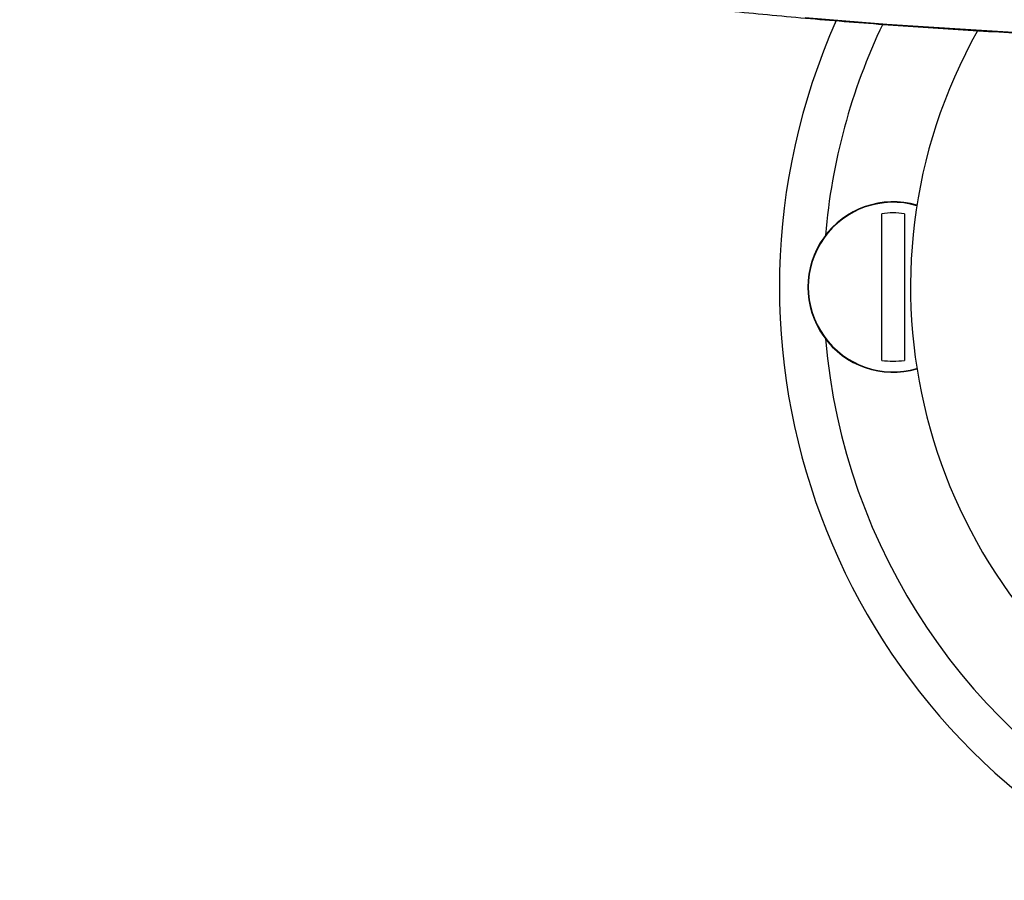
# Paper-space layout "Croisillon goutte d'eau" of a CAD drawing. Units: millimetres. Extents: x 10 to 200, y 13 to 287.
# Drawn here: x 52 to 56, y 191 to 195 of the extents above; entities that cross this region are included whole.
import ezdxf

# ---------------------------------------------------------------- set-up
doc = ezdxf.new("R2010")
doc.units = ezdxf.units.MM

psp = doc.layouts.new("Croisillon goutte d'eau")

# ---------------------------------------------------------------- linework, layer by layer
at = {"color": 7, "linetype": 'Continuous', "lineweight": 25}
for p, q in [((55.7149, 193.291), (55.7149, 193.9903)), ((55.8232, 193.9903), (55.8232, 193.291))]:
    psp.add_line(p, q, dxfattribs=at)
at = {"color": 7, "linetype": 'Continuous', "lineweight": 25, "flags": 128}
psp.add_lwpolyline([(56.3434, 194.8552), (56.1397, 194.867), (55.9382, 194.88), (55.7393, 194.894), (55.543, 194.9092), (55.3497, 194.9255)], dxfattribs=at)
at = {"color": 7, "linetype": 'Continuous', "lineweight": 25}
for centre, radius, start, end in [((58.3524, 193.6407), 3.125, 155.999, 244.9126), ((58.3524, 193.6407), 2.5, 150.7093, 237.9945), ((55.769, 193.6407), 0.4064, 73.7161, 286.2839), ((55.769, 193.6407), 0.3538, 81.1934, 98.8066), ((55.769, 193.6407), 0.3538, 261.1934, 278.8066)]:
    psp.add_arc(centre, radius, start, end, dxfattribs=at)
at = {"color": 1, "linetype": 'Continuous', "lineweight": 25}
for centre, radius, start, end in [((58.3524, 193.6407), 2.9167, 154.5228, 175.145), ((55.769, 193.6407), 0.4044, 73.6801, 286.3199), ((58.3524, 193.6407), 2.9167, 184.855, 242.981)]:
    psp.add_arc(centre, radius, start, end, dxfattribs=at)
at = {"color": 7, "linetype": 'Continuous', "lineweight": 25}
psp.add_open_spline([(51.788, 196.3531), (51.7803, 196.3472), (51.7557, 196.3281), (51.7207, 196.2947), (51.6829, 196.2528), (51.6524, 196.2098), (51.629, 196.1661), (51.6128, 196.1222), (51.6037, 196.0785), (51.6014, 196.0355), (51.6054, 195.9931), (51.6155, 195.9516), (51.6317, 195.9108), (51.6538, 195.8705), (51.6823, 195.8305), (51.7174, 195.7907), (51.7593, 195.7512), (51.8078, 195.7122), (51.8628, 195.6738), (51.9239, 195.6363), (51.9908, 195.5997), (52.0634, 195.5639), (52.1416, 195.5289), (52.2253, 195.4947), (52.3143, 195.4612), (52.4088, 195.4284), (52.5085, 195.3963), (52.6135, 195.3648), (52.7236, 195.3341), (52.8389, 195.304), (52.9591, 195.2747), (53.0842, 195.246), (53.2141, 195.2181), (53.3486, 195.1909), (53.4878, 195.1645), (53.6314, 195.1389), (53.7793, 195.1141), (53.9314, 195.0901), (54.0876, 195.0669), (54.2477, 195.0446), (54.4116, 195.0232), (54.5791, 195.0026), (54.7501, 194.983), (54.9244, 194.9642), (55.1019, 194.9465), (55.2824, 194.9297), (55.4657, 194.9138), (55.6516, 194.8989), (55.8401, 194.8851), (56.0309, 194.8722), (56.2239, 194.8604), (56.4188, 194.8496), (56.6155, 194.8398), (56.8138, 194.8311), (57.0135, 194.8235), (57.2145, 194.8169), (57.4165, 194.8114), (57.6194, 194.807), (57.823, 194.8036), (58.0271, 194.8013), (58.2315, 194.8001), (58.4359, 194.8), (58.6403, 194.801), (58.8445, 194.8031), (59.0481, 194.8063), (59.2512, 194.8105), (59.4534, 194.8158), (59.6545, 194.8222), (59.8545, 194.8297), (60.0531, 194.8382), (60.2501, 194.8477), (60.4453, 194.8583), (60.6386, 194.87), (60.8298, 194.8826), (61.0187, 194.8963), (61.2051, 194.911), (61.3889, 194.9267), (61.5699, 194.9433), (61.7479, 194.9609), (61.9227, 194.9794), (62.0943, 194.9989), (62.2624, 195.0193), (62.4269, 195.0406), (62.5877, 195.0627), (62.7445, 195.0857), (62.8973, 195.1095), (63.0459, 195.1342), (63.1903, 195.1597), (63.3301, 195.1859), (63.4655, 195.2129), (63.5961, 195.2406), (63.722, 195.2691), (63.8429, 195.2983), (63.9589, 195.3281), (64.0698, 195.3587), (64.1755, 195.3899), (64.276, 195.4218), (64.3712, 195.4543), (64.461, 195.4875), (64.5453, 195.5214), (64.6242, 195.556), (64.6976, 195.5914), (64.7654, 195.6275), (64.8276, 195.6646), (64.8841, 195.7028), (64.9348, 195.7421), (64.9795, 195.7827), (65.0177, 195.8245), (65.0491, 195.8674), (65.0734, 195.911), (65.0904, 195.9549), (65.1003, 195.9986), (65.1034, 196.0418), (65.1001, 196.0842), (65.0907, 196.1258), (65.0753, 196.1667), (65.0538, 196.207), (65.0261, 196.2471), (64.9916, 196.2869), (64.9567, 196.3212), (64.9309, 196.3419), (64.921, 196.3498)], degree=3, knots=[0, 0, 0, 0, 0.004025, 0.012906, 0.021709, 0.03033, 0.038654, 0.046618, 0.054244, 0.061633, 0.06892, 0.076215, 0.083638, 0.091305, 0.099287, 0.107601, 0.116192, 0.124966, 0.133827, 0.142702, 0.151551, 0.160364, 0.169142, 0.177886, 0.186601, 0.195291, 0.203961, 0.212613, 0.22125, 0.229874, 0.238489, 0.247094, 0.255691, 0.264282, 0.272867, 0.281448, 0.290024, 0.298596, 0.307166, 0.315732, 0.324296, 0.332858, 0.341417, 0.349976, 0.358532, 0.367087, 0.375641, 0.384194, 0.392746, 0.401297, 0.409848, 0.418397, 0.426946, 0.435495, 0.444043, 0.452591, 0.461139, 0.469686, 0.478233, 0.48678, 0.495327, 0.503873, 0.51242, 0.520967, 0.529514, 0.538061, 0.546608, 0.555155, 0.563703, 0.572251, 0.580799, 0.589348, 0.597897, 0.606447, 0.614998, 0.62355, 0.632102, 0.640655, 0.64921, 0.657765, 0.666322, 0.674881, 0.683441, 0.692004, 0.700568, 0.709135, 0.717705, 0.726279, 0.734856, 0.743437, 0.752023, 0.760615, 0.769213, 0.777819, 0.786434, 0.79506, 0.803698, 0.81235, 0.82102, 0.829711, 0.838426, 0.847169, 0.855946, 0.86476, 0.873611, 0.882493, 0.891377, 0.900194, 0.908843, 0.917207, 0.925214, 0.932876, 0.940286, 0.947577, 0.954866, 0.962268, 0.969901, 0.977844, 0.98612, 0.994683, 1, 1, 1, 1], dxfattribs=at)

doc.saveas('drawing.dxf')
